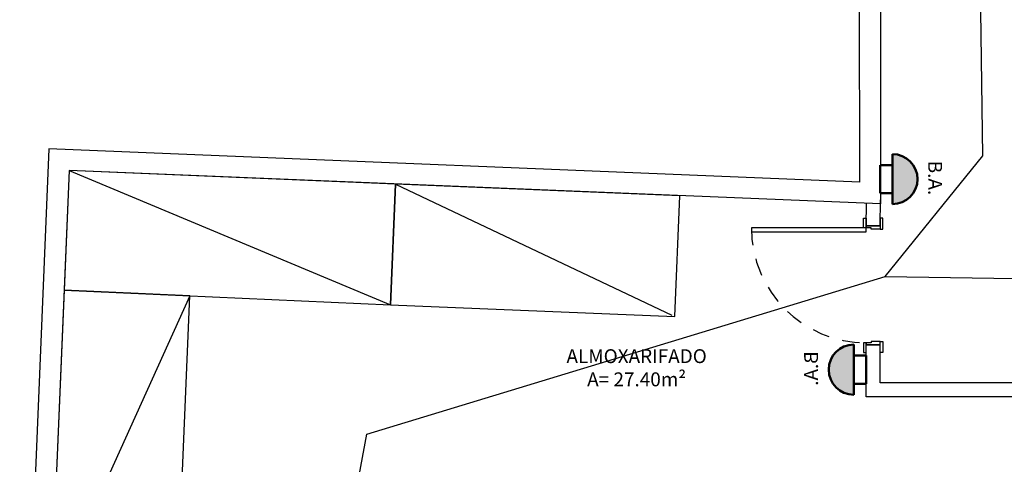
# Model space of a CAD drawing. Units: millimetres. Extents: x 6.2 to 70, y 0.8 to 44.
# Drawn here: x 6.2 to 13.3, y 10.5 to 13.7 of the extents above; entities that cross this region are included whole.
import ezdxf

# ---------------------------------------------------------------- set-up
doc = ezdxf.new("R2010")
doc.units = ezdxf.units.MM
doc.linetypes.add('HIDDEN2', pattern=[0.1875, 0.125, -0.0625])
doc.layers.add('Anotações genéricas', color=7, linetype='Continuous', lineweight=5)
for name, color, linetype in [('CO_LAYOUT', 167, 'Continuous'), ('CO_PCORTE 01', 5, 'Continuous'), ('CO_TEXTO', 41, 'Continuous'), ('INCENDIO', 1, 'Continuous')]:
    doc.layers.add(name, color=color, linetype=linetype)
doc.layers.add('SIMBOLOGIA INCÊNDIO EXP ROXO', color=7, linetype='Continuous', lineweight=70, true_color=0x800040)
doc.styles.add('Calibri_B', font='calibrib.ttf', dxfattribs={"width": 0.9, "height": 0.1})
doc.styles.get("Standard").update_dxf_attribs({"font": 'arial.ttf'})

# ---------------------------------------------------------------- blocks, each defined once
blk = doc.blocks.new('Generic Annotation_Bloco Autônnomo - Generic Annotation_Extintor-6262425-0_GERAL - ___legenda final')
at = {"layer": 'Anotações genéricas', "lineweight": 9, "true_color": 0xce0067}
h = blk.add_hatch(color=232, dxfattribs=at)
edge = h.paths.add_edge_path()
edge.add_arc((5.571, 13.3511), 0.18, 0, 180, ccw=False)
edge.add_line((5.751, 13.3511), (5.4692, 13.3511))
edge.add_line((5.4692, 13.3511), (5.391, 13.3511))
at = {"layer": 'SIMBOLOGIA INCÊNDIO EXP ROXO', "lineweight": 50}
for p, q in [((5.391, 13.3511), (5.4692, 13.3511)), ((5.4692, 13.3511), (5.751, 13.3511)), ((5.6728, 13.3511), (5.4699, 13.3511)), ((5.4699, 13.3511), (5.4699, 13.2611)), ((5.6728, 13.2611), (5.6728, 13.3511)), ((5.4699, 13.2611), (5.6728, 13.2611))]:
    blk.add_line(p, q, dxfattribs=at)
blk.add_arc((5.571, 13.3511), 0.18, 0, 180, dxfattribs=at)
at = {"layer": 'Anotações genéricas', "color": 236, "lineweight": 9, "true_color": 0x800040, "insert": (5.4385, 13.7077), "char_height": 0.1, "width": 0.295823, "attachment_point": 1, "style": 'Calibri_B', "bg_fill": 3, "box_fill_scale": 1.25, "bg_fill_color": 256, "bg_fill_true_color": 13158600, "bg_fill_transparency": 0}
blk.add_mtext('B.A.', dxfattribs=at)

msp = doc.modelspace()

# ---------------------------------------------------------------- linework, layer by layer
msp.add_line((12.304, 12.1672), (12.304, 12.1672))
at = {"linetype": 'Continuous'}
for points in [[(12.284, 12.1771), (12.284, 12.2472), (12.294, 12.2472), (12.294, 12.2472), (12.304, 12.2472), (12.304, 12.1771)], [(12.3389, 12.1672), (12.3389, 12.1771), (12.304, 12.1771), (12.304, 12.1921), (12.404, 12.1921), (12.404, 12.1672)], [(12.4239, 12.1672), (12.4239, 12.2472), (12.4139, 12.2472), (12.4139, 12.2472), (12.404, 12.2472), (12.404, 12.1672)], [(12.304, 12.1771), (11.4767, 12.1771), (11.4767, 12.1472), (12.304, 12.1472)], [(12.284, 11.3498), (12.284, 11.2798), (12.294, 11.2798), (12.294, 11.2798), (12.304, 11.2798), (12.304, 11.3498)], [(12.3389, 11.3598), (12.3389, 11.3498), (12.304, 11.3498), (12.304, 11.3349), (12.404, 11.3349), (12.404, 11.3598)], [(12.4239, 11.3598), (12.4239, 11.2798), (12.4139, 11.2798), (12.4139, 11.2798), (12.404, 11.2798), (12.404, 11.3598)]]:
    msp.add_lwpolyline(points, close=True, dxfattribs=at)
at = {"color": 8, "linetype": 'HIDDEN2'}
msp.add_arc((12.304, 12.1771), 0.8273, 180, 270, dxfattribs=at)
at = {"layer": 'CO_LAYOUT'}
for p, q in [((6.5673, 12.5883), (6.5307, 11.7277)), ((6.5673, 12.5883), (8.8791, 11.6227)), ((8.9148, 12.492), (6.5673, 12.5883)), ((8.8791, 11.6227), (8.9148, 12.492)), ((8.9148, 12.492), (8.8791, 11.6227)), ((8.9148, 12.492), (10.9049, 11.5481)), ((10.9625, 12.408), (8.9148, 12.492)), ((10.9268, 11.5387), (10.9625, 12.408)), ((6.5307, 11.7277), (6.4339, 9.4725)), ((6.5307, 11.7277), (8.8791, 11.6227)), ((7.4354, 11.6872), (6.5307, 11.7277)), ((7.4354, 11.6872), (6.4339, 9.4725)), ((7.3416, 9.4385), (7.4354, 11.6872)), ((8.8791, 11.6227), (10.9268, 11.5387))]:
    msp.add_line(p, q, dxfattribs=at)
at = {"layer": 'CO_PCORTE 01'}
for p, q in [((12.2562, 12.5051), (12.254, 19.4891)), ((12.404, 19.3391), (12.4062, 12.3488)), ((6.4212, 12.7444), (6.211, 7.723)), ((12.2562, 12.5051), (6.4212, 12.7444)), ((6.5673, 12.5883), (6.4339, 9.4725)), ((12.4062, 12.3488), (6.5673, 12.5883)), ((12.304, 12.1921), (12.3062, 12.3529)), ((12.404, 12.1921), (12.4062, 12.3788)), ((12.404, 12.1921), (12.304, 12.1921)), ((12.304, 10.9612), (12.304, 11.3349)), ((12.404, 11.3349), (12.304, 11.3349)), ((12.404, 11.0612), (12.404, 11.3349)), ((13.8083, 11.0612), (12.404, 11.0612)), ((13.7083, 10.9612), (12.304, 10.9612))]:
    msp.add_line(p, q, dxfattribs=at)
at = {"layer": 'INCENDIO'}
for points in [[(7.0631, 8.4925), (8.4678, 9.3889), (8.7099, 10.6937), (12.4406, 11.826), (13.1419, 12.6946), (12.7487, 41.1952)], [(7.0631, 8.4925), (8.4678, 9.3889), (8.7099, 10.6937), (12.4406, 11.826), (22.3007, 11.6747), (23.4941, 11.2739), (41.5223, 11.128)]]:
    msp.add_lwpolyline(points, dxfattribs=at)

# ---------------------------------------------------------------- texts
at = {"layer": 'CO_TEXTO', "insert": (10.1409, 11.3038), "char_height": 0.1, "attachment_point": 1}
msp.add_mtext('\\pxqc;{\\C5;ALMOXARIFADO\\P}A= 27.40m²', dxfattribs=at)

# ---------------------------------------------------------------- next in the draw order: block references
at = {"layer": 'Anotações genéricas', "color": 236, "lineweight": 9, "true_color": 0x800040, "rotation": 270}
msp.add_blockref('Generic Annotation_Bloco Autônnomo - Generic Annotation_Extintor-6262425-0_GERAL - ___legenda final', (-0.8583, 18.0983), dxfattribs=at)
at = {"layer": 'Anotações genéricas', "color": 236, "lineweight": 9, "true_color": 0x800040, "xscale": -1, "rotation": 90}
msp.add_blockref('Generic Annotation_Bloco Autônnomo - Generic Annotation_Extintor-6262425-0_GERAL - ___legenda final', (25.5643, 16.7278), dxfattribs=at)

doc.saveas('drawing.dxf')
